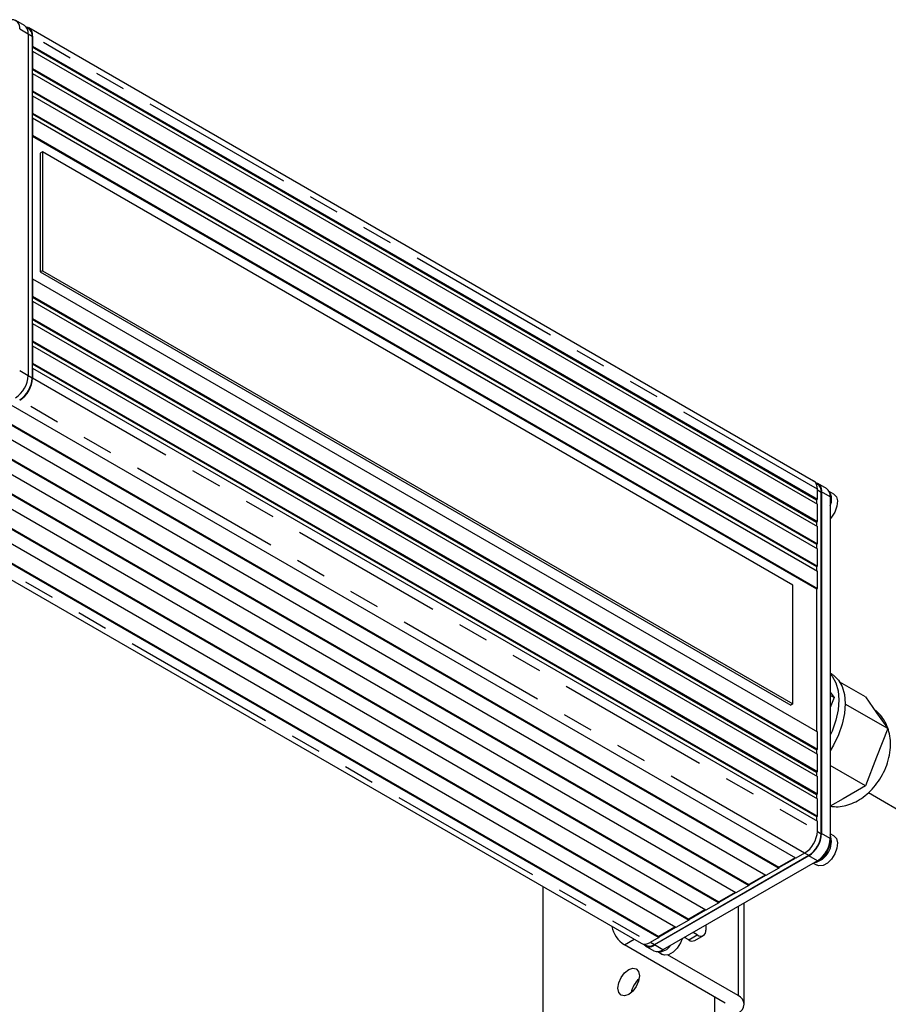
# Model space of a CAD drawing. Extents: x 5 to 415, y 5 to 292.
# Drawn here: x 178 to 214, y 109 to 150 of the extents above; entities that cross this region are included whole.
import ezdxf

# ---------------------------------------------------------------- set-up
doc = ezdxf.new("R2010")
doc.units = 0
doc.linetypes.add('PHANTOM', pattern=[12.7, 6.35, -1.27, 1.27, -1.27, 1.27, -1.27])
doc.layers.get('0').update_dxf_attribs({"linetype": 'CONTINUOUS'})

msp = doc.modelspace()

# ---------------------------------------------------------------- linework, layer by layer
at = {"color": 0, "linetype": 'CONTINUOUS'}
for p, q in [((178.456, 149.302), (178.102, 149.506)), ((178.62, 149.178), (178.539, 149.225)), ((210.982, 130.524), (178.632, 149.2)), ((178.611, 148.958), (178.611, 134.873)), ((178.77, 148.846), (178.77, 148.438)), ((178.788, 148.856), (178.788, 148.448)), ((178.788, 148.448), (178.77, 148.438)), ((178.77, 148.438), (178.77, 148.234)), ((178.77, 148.418), (211.102, 129.752)), ((178.77, 148.234), (178.788, 148.244)), ((178.77, 148.234), (178.77, 147.519)), ((178.788, 148.448), (211.138, 129.773)), ((178.788, 148.244), (178.788, 147.53)), ((178.788, 148.244), (211.138, 129.569)), ((178.788, 147.53), (178.77, 147.519)), ((178.77, 147.519), (178.77, 147.315)), ((178.77, 147.499), (211.102, 128.834)), ((178.788, 147.53), (211.138, 128.854)), ((178.77, 147.315), (178.788, 147.325)), ((178.77, 147.315), (178.77, 146.601)), ((178.788, 147.325), (178.788, 146.611)), ((178.788, 147.325), (211.138, 128.65)), ((178.788, 146.611), (178.77, 146.601)), ((178.77, 146.601), (178.77, 146.397)), ((178.77, 146.58), (211.102, 127.915)), ((178.788, 146.611), (211.138, 127.936)), ((178.77, 146.397), (178.788, 146.407)), ((178.77, 146.397), (178.77, 145.682)), ((178.788, 146.407), (178.788, 145.692)), ((178.788, 146.407), (211.138, 127.731)), ((178.788, 145.692), (178.77, 145.682)), ((178.77, 145.682), (178.77, 145.478)), ((178.77, 145.662), (211.102, 126.997)), ((178.77, 145.478), (178.788, 145.488)), ((178.77, 145.478), (178.77, 144.763)), ((178.788, 145.692), (211.138, 127.017)), ((178.788, 145.488), (178.788, 144.774)), ((178.788, 145.488), (211.138, 126.813)), ((178.788, 144.774), (178.77, 144.763)), ((178.77, 144.763), (178.77, 138.844)), ((178.77, 144.743), (211.102, 126.078)), ((178.788, 144.774), (211.138, 126.098)), ((179.194, 144.09), (179.106, 144.039)), ((179.194, 144.09), (179.194, 139.191)), ((210.13, 126.231), (179.194, 144.09)), ((179.106, 144.039), (179.106, 139.14)), ((178.788, 138.854), (178.77, 138.844)), ((178.77, 138.844), (178.77, 138.129)), ((178.788, 138.854), (211.138, 120.178)), ((178.788, 138.854), (178.788, 138.139)), ((179.194, 139.191), (179.106, 139.14)), ((179.106, 139.14), (210.042, 121.281)), ((179.194, 139.191), (210.13, 121.332)), ((178.77, 138.129), (178.788, 138.139)), ((178.77, 138.129), (178.77, 137.925)), ((178.77, 138.109), (211.102, 119.444)), ((178.788, 138.139), (211.138, 119.464)), ((178.788, 137.935), (178.77, 137.925)), ((178.77, 137.925), (178.77, 137.21)), ((178.788, 137.935), (211.138, 119.26)), ((178.788, 137.935), (178.788, 137.221)), ((178.77, 137.21), (178.788, 137.221)), ((178.77, 137.21), (178.77, 137.006)), ((178.77, 137.19), (211.102, 118.525)), ((178.788, 137.221), (211.138, 118.545)), ((178.788, 137.017), (178.77, 137.006)), ((178.77, 137.006), (178.77, 136.292)), ((178.788, 137.017), (211.138, 118.341)), ((178.788, 137.017), (178.788, 136.302)), ((178.77, 136.292), (178.788, 136.302)), ((178.77, 136.292), (178.77, 136.088)), ((178.77, 136.271), (211.102, 117.606)), ((178.788, 136.098), (178.77, 136.088)), ((178.77, 136.088), (178.77, 135.373)), ((178.788, 136.302), (211.138, 117.627)), ((178.788, 136.098), (211.138, 117.423)), ((178.788, 136.098), (178.788, 135.383)), ((178.77, 135.373), (178.788, 135.383)), ((178.77, 135.373), (178.77, 135.169)), ((178.77, 135.353), (211.102, 116.688)), ((178.788, 135.179), (178.77, 135.169)), ((178.77, 135.169), (178.77, 134.761)), ((178.788, 135.383), (211.138, 116.708)), ((178.788, 135.179), (178.788, 134.771)), ((178.788, 135.179), (211.138, 116.504)), ((210.254, 114.973), (177.904, 133.648)), ((177.197, 133.24), (209.547, 114.565)), ((177.214, 133.271), (209.547, 114.606)), ((209.016, 114.259), (176.666, 132.934)), ((175.959, 132.526), (208.309, 113.851)), ((175.977, 132.556), (208.309, 113.891)), ((207.779, 113.544), (175.429, 132.22)), ((174.722, 131.812), (207.072, 113.136)), ((174.739, 131.842), (207.072, 113.177)), ((173.502, 131.128), (205.834, 112.463)), ((206.542, 112.83), (174.191, 131.505)), ((205.304, 112.116), (172.954, 130.791)), ((173.484, 131.097), (205.834, 112.422)), ((172.247, 130.383), (204.597, 111.707)), ((172.265, 130.413), (204.597, 111.748)), ((211.147, 130.401), (211.066, 130.447)), ((211.513, 130.218), (211.159, 130.422)), ((171.518, 130.142), (203.869, 111.466)), ((211.138, 129.773), (211.138, 130.181)), ((211.297, 115.983), (211.297, 130.069)), ((211.315, 130.079), (211.315, 115.994)), ((211.823, 129.981), (211.622, 130.097)), ((211.102, 129.752), (211.12, 129.763)), ((211.102, 129.752), (211.102, 129.589)), ((211.12, 129.763), (211.138, 129.773)), ((211.12, 129.579), (211.12, 129.763)), ((211.138, 128.854), (211.138, 129.569)), ((211.668, 129.875), (211.668, 115.79)), ((211.102, 128.834), (211.12, 128.844)), ((211.102, 128.834), (211.102, 128.67)), ((211.12, 128.844), (211.138, 128.854)), ((211.12, 128.66), (211.12, 128.844)), ((211.138, 127.936), (211.138, 128.65)), ((211.102, 127.915), (211.12, 127.925)), ((211.102, 127.915), (211.102, 127.752)), ((211.12, 127.925), (211.138, 127.936)), ((211.12, 127.742), (211.12, 127.925)), ((211.138, 127.017), (211.138, 127.731)), ((211.102, 126.997), (211.12, 127.007)), ((211.102, 126.997), (211.102, 126.833)), ((211.12, 127.007), (211.138, 127.017)), ((211.12, 126.823), (211.12, 127.007)), ((211.138, 126.098), (211.138, 126.813)), ((210.13, 121.332), (210.13, 126.231)), ((211.102, 126.078), (211.12, 126.088)), ((211.102, 126.078), (211.102, 120.199)), ((211.12, 126.088), (211.138, 126.098)), ((211.12, 120.189), (211.12, 126.088)), ((211.743, 122.554), (211.668, 122.598)), ((213.117, 121.628), (212.07, 122.232)), ((211.668, 121.821), (211.826, 121.597)), ((211.826, 121.597), (211.668, 121.688)), ((211.826, 121.597), (211.668, 121.19)), ((213.117, 121.628), (213.576, 120.974)), ((210.13, 121.332), (210.042, 121.281)), ((214.036, 120.321), (212.287, 121.331)), ((213.576, 120.974), (214.036, 120.321)), ((211.138, 119.464), (211.138, 120.178)), ((214.036, 120.321), (213.576, 119.137)), ((211.102, 119.444), (211.12, 119.454)), ((211.102, 119.444), (211.102, 119.28)), ((211.138, 119.464), (211.12, 119.454)), ((211.12, 119.27), (211.12, 119.454)), ((211.138, 118.545), (211.138, 119.26)), ((213.576, 119.137), (213.117, 117.954)), ((211.102, 118.525), (211.12, 118.535)), ((211.102, 118.525), (211.102, 118.362)), ((211.138, 118.545), (211.12, 118.535)), ((211.12, 118.351), (211.12, 118.535)), ((213.117, 117.954), (211.668, 118.79)), ((211.138, 117.627), (211.138, 118.341)), ((213.117, 117.954), (212.198, 117.423)), ((211.102, 117.606), (211.12, 117.617)), ((211.102, 117.606), (211.102, 117.443)), ((211.138, 117.627), (211.12, 117.617)), ((211.12, 117.433), (211.12, 117.617)), ((211.138, 116.708), (211.138, 117.423)), ((212.198, 117.423), (211.668, 117.117)), ((213.241, 117.677), (217.519, 115.208)), ((211.102, 116.688), (211.12, 116.698)), ((211.102, 116.688), (211.102, 116.524)), ((211.138, 116.708), (211.12, 116.698)), ((211.12, 116.514), (211.12, 116.698)), ((211.138, 116.096), (211.138, 116.504)), ((211.823, 115.896), (211.668, 115.986)), ((204.42, 111.422), (210.784, 115.096)), ((210.784, 115.075), (204.42, 111.401)), ((211.138, 114.871), (204.774, 111.197)), ((210.219, 114.993), (209.547, 114.606)), ((209.547, 114.585), (210.236, 114.983)), ((210.607, 115.177), (210.254, 114.973)), ((209.547, 114.565), (209.016, 114.259)), ((209.547, 114.606), (209.547, 114.585)), ((209.547, 114.585), (209.547, 114.565)), ((210.968, 114.773), (211.123, 114.684)), ((208.981, 114.279), (208.309, 113.891)), ((208.309, 113.871), (208.999, 114.269)), ((199.824, 113.801), (199.824, 98.3)), ((208.309, 113.851), (207.779, 113.544)), ((208.309, 113.891), (208.309, 113.871)), ((208.309, 113.871), (208.309, 113.851)), ((207.744, 113.565), (207.072, 113.177)), ((207.072, 113.157), (207.761, 113.555)), ((206.506, 112.85), (205.834, 112.463)), ((205.834, 112.442), (206.524, 112.84)), ((207.072, 113.136), (206.542, 112.83)), ((207.072, 113.177), (207.072, 113.157)), ((207.072, 113.157), (207.072, 113.136)), ((208.124, 108.952), (208.124, 113.131)), ((205.834, 112.463), (205.834, 112.442)), ((205.834, 112.442), (205.834, 112.422)), ((205.269, 112.136), (204.597, 111.748)), ((204.597, 111.728), (205.286, 112.126)), ((205.834, 112.422), (205.304, 112.116)), ((206.542, 112.218), (206.542, 112.014)), ((204.597, 111.707), (204.243, 111.503)), ((204.597, 111.748), (204.597, 111.728)), ((204.597, 111.728), (204.597, 111.707)), ((205.834, 111.606), (205.658, 111.708)), ((206.188, 111.81), (206.012, 111.912)), ((206.084, 111.581), (206.438, 111.785)), ((207.337, 109.003), (203.183, 111.401)), ((203.977, 111.432), (204.058, 111.386)), ((204.045, 111.364), (204.399, 111.16)), ((204.558, 111.126), (204.759, 111.01)), ((207.867, 109.309), (204.964, 110.986)), ((206.895, 109.258), (206.895, 97.827))]:
    msp.add_line(p, q, dxfattribs=at)
at = {"color": 0, "linetype": 'PHANTOM'}
for p, q in [((178.257, 149.163), (178.611, 148.958)), ((178.77, 148.846), (178.611, 148.938)), ((211.138, 130.181), (178.788, 148.856)), ((178.257, 135.077), (178.611, 134.873)), ((178.77, 134.761), (178.611, 134.853)), ((178.788, 134.771), (211.138, 116.096)), ((210.607, 115.177), (178.257, 133.853)), ((171.893, 130.179), (204.243, 111.503)), ((211.138, 130.161), (211.297, 130.069)), ((211.668, 129.875), (211.315, 130.079)), ((211.137, 116.076), (211.297, 115.983)), ((211.668, 115.79), (211.315, 115.994)), ((210.625, 115.188), (210.784, 115.096)), ((211.138, 114.871), (210.784, 115.075)), ((207.867, 112.983), (207.867, 109.309)), ((203.183, 111.401), (203.582, 111.632)), ((205.834, 111.606), (206.188, 111.81)), ((204.261, 111.514), (204.42, 111.422)), ((204.774, 111.197), (204.42, 111.401))]:
    msp.add_line(p, q, dxfattribs=at)
at = {"color": 0, "linetype": 'CONTINUOUS', "flags": 128}
for points in [[(211.823, 129.981), (211.921, 129.877), (211.967, 129.7), (211.946, 129.48), (211.861, 129.245), (211.724, 129.028), (211.668, 128.963)], [(211.668, 122.56), (211.744, 122.473), (211.896, 122.208), (211.99, 121.881), (212.022, 121.506), (211.99, 121.093), (211.896, 120.659), (211.744, 120.217), (211.668, 120.043)], [(211.743, 122.554), (211.802, 122.517), (212.009, 122.32), (212.161, 122.054), (212.255, 121.728), (212.287, 121.353), (212.255, 120.94), (212.161, 120.506), (212.009, 120.064), (211.802, 119.629), (211.668, 119.398)], [(211.823, 115.896), (211.921, 115.792), (211.967, 115.615), (211.946, 115.394), (211.861, 115.16), (211.724, 114.942), (211.553, 114.772), (211.371, 114.672), (211.203, 114.655), (211.123, 114.684)], [(205.564, 111.653), (205.497, 111.486), (205.36, 111.269), (205.189, 111.098), (205.007, 110.998), (204.839, 110.981), (204.759, 111.01)], [(202.918, 109.616), (202.951, 109.831), (203.047, 110.052), (203.19, 110.245), (203.36, 110.381), (203.529, 110.44), (203.672, 110.412), (203.768, 110.302), (203.802, 110.126), (203.768, 109.912), (203.672, 109.691), (203.529, 109.497), (203.36, 109.361), (203.19, 109.302), (203.047, 109.33), (202.951, 109.44), (202.918, 109.616)]]:
    msp.add_lwpolyline(points, dxfattribs=at)
at = {"color": 0, "linetype": 'CONTINUOUS'}
for centre, radius, start, end in [((177.939, 149.217), 0.323, 350.27, 89.3698), ((178.237, 148.996), 0.376, 354.2604, 54.4277), ((178.461, 148.91), 0.331, 350.691, 77.4394), ((178.421, 148.888), 0.352, 353.1603, 55.5278), ((177.459, 134.926), 1.153, 302.6057, 357.3944), ((177.636, 134.823), 1.153, 302.6057, 357.3944), ((177.657, 134.812), 1.114, 302.6055, 357.3946), ((210.764, 130.219), 0.376, 354.2604, 54.4277), ((210.988, 130.132), 0.331, 350.691, 77.4394), ((210.958, 130.115), 0.342, 352.1726, 56.5155), ((211.294, 129.913), 0.376, 354.2604, 54.4277), ((211.15, 129.765), 0.575, 334.291, 33.4898), ((209.986, 116.148), 1.153, 302.6057, 357.3944), ((210.163, 116.046), 1.153, 302.6057, 357.3944), ((210.184, 116.034), 1.114, 302.6055, 357.3946), ((210.83, 115.661), 0.885, 281.3205, 18.6817), ((210.517, 115.842), 1.153, 302.6057, 357.3944), ((210.776, 115.692), 0.891, 297.2604, 2.745), ((203.81, 112.38), 1.162, 190.9743, 237.3408), ((206.326, 111.979), 0.218, 230.7968, 9.214), ((204.024, 111.81), 0.377, 245.693, 305.6172), ((204.211, 111.657), 0.331, 222.5609, 309.3051), ((204.208, 111.718), 0.365, 245.6925, 305.6174), ((204.628, 111.664), 0.54, 264.3899, 327.8277), ((205.981, 111.81), 0.251, 234.3826, 294.3074), ((204.554, 111.504), 0.377, 245.693, 305.6172), ((204.452, 109.241), 1.01, 130.894, 169.1112), ((207.732, 108.952), 0.382, 290.7833, 69.2167)]:
    msp.add_arc(centre, radius, start, end, dxfattribs=at)
msp.add_open_spline([(211.668, 117.118), (211.748, 117.109), (211.938, 117.085), (212.24, 117.126), (212.567, 117.224), (212.884, 117.386), (213.19, 117.61), (213.474, 117.895), (213.723, 118.232), (213.927, 118.609), (214.076, 119.018), (214.155, 119.429), (214.161, 119.825), (214.102, 120.185), (213.981, 120.516), (213.797, 120.803), (213.633, 120.997), (213.52, 121.07), (213.501, 121.082)], degree=3, knots=[0, 0, 0, 0, 0.043429, 0.103606, 0.164946, 0.228977, 0.296736, 0.367885, 0.440538, 0.514014, 0.589104, 0.666935, 0.736331, 0.802324, 0.865516, 0.927037, 0.987736, 1, 1, 1, 1], dxfattribs=at)

doc.saveas('drawing.dxf')
